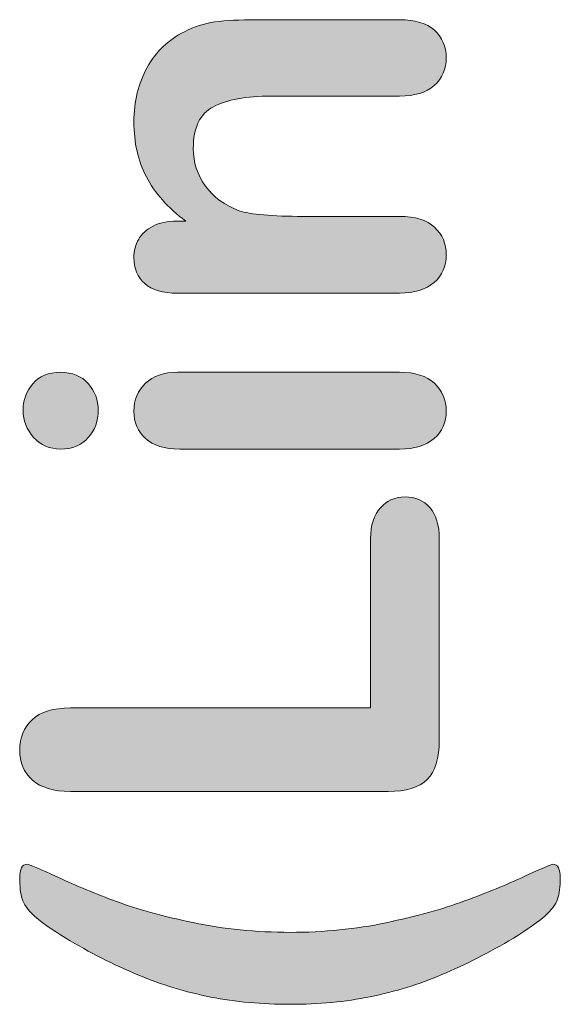
# Model space of a CAD drawing. Units: millimetres. Extents: x 0 to 483, y 0 to 304.
# Drawn here: x 250 to 252, y 82 to 86 of the extents above; entities that cross this region are included whole.
import ezdxf

# ---------------------------------------------------------------- set-up
doc = ezdxf.new("R2010")
doc.units = ezdxf.units.MM
doc.layers.add('Visible (ISO)', color=7, linetype='Continuous', lineweight=15)

msp = doc.modelspace()

# ---------------------------------------------------------------- hatches: boundary and pattern name
at = {"layer": 'Visible (ISO)', "true_color": 0xbababa}
h = msp.add_hatch(color=9, dxfattribs=at)
edge = h.paths.add_edge_path()
edge.add_spline(control_points=[(250.1396, 85.3918), (250.1702, 85.4073), (250.2072, 85.4151), (250.2507, 85.4151)], knot_values=[28, 28, 28, 28, 29, 29, 29, 29], degree=3, periodic=0)
edge.add_spline(control_points=[(250.2507, 85.4151), (250.2507, 85.4151), (250.295, 85.4151), (250.295, 85.4151)], knot_values=[0, 0, 0, 0, 1, 1, 1, 1], degree=3, periodic=0)
edge.add_spline(control_points=[(250.295, 85.4151), (250.21, 85.4794), (250.1479, 85.5498), (250.1081, 85.6256)], knot_values=[1, 1, 1, 1, 2, 2, 2, 2], degree=3, periodic=0)
edge.add_spline(control_points=[(250.1081, 85.6256), (250.0683, 85.7018), (250.0487, 85.7895), (250.0487, 85.8886), (250.0487, 85.9849), (250.0697, 86.0708), (250.1118, 86.1466)], knot_values=[2, 2, 2, 2, 3, 3, 3, 4, 4, 4, 4], degree=3, periodic=0)
edge.add_spline(control_points=[(250.1118, 86.1466), (250.1533, 86.2224), (250.2127, 86.279), (250.2895, 86.3165)], knot_values=[4, 4, 4, 4, 5, 5, 5, 5], degree=3, periodic=0)
edge.add_spline(control_points=[(250.2895, 86.3165), (250.3343, 86.3407), (250.3823, 86.3562), (250.4344, 86.3635)], knot_values=[5, 5, 5, 5, 6, 6, 6, 6], degree=3, periodic=0)
edge.add_spline(control_points=[(250.4344, 86.3635), (250.486, 86.3703), (250.5518, 86.374), (250.6323, 86.374)], knot_values=[6, 6, 6, 6, 7, 7, 7, 7], degree=3, periodic=0)
edge.add_spline(control_points=[(250.6323, 86.374), (250.6323, 86.374), (251.3127, 86.374), (251.3127, 86.374)], knot_values=[7, 7, 7, 7, 8, 8, 8, 8], degree=3, periodic=0)
edge.add_spline(control_points=[(251.3127, 86.374), (251.3858, 86.374), (251.4411, 86.3571), (251.4786, 86.3238)], knot_values=[8, 8, 8, 8, 9, 9, 9, 9], degree=3, periodic=0)
edge.add_spline(control_points=[(251.4786, 86.3238), (251.516, 86.2904), (251.5347, 86.247), (251.5347, 86.1932), (251.5347, 86.1388), (251.5156, 86.095), (251.4772, 86.0607)], knot_values=[9, 9, 9, 9, 10, 10, 10, 11, 11, 11, 11], degree=3, periodic=0)
edge.add_spline(control_points=[(251.4772, 86.0607), (251.4388, 86.027), (251.3839, 86.0101), (251.3127, 86.0101)], knot_values=[11, 11, 11, 11, 12, 12, 12, 12], degree=3, periodic=0)
edge.add_spline(control_points=[(251.3127, 86.0101), (251.3127, 86.0101), (250.7035, 86.0101), (250.7035, 86.0101)], knot_values=[12, 12, 12, 12, 13, 13, 13, 13], degree=3, periodic=0)
edge.add_spline(control_points=[(250.7035, 86.0101), (250.5829, 86.0101), (250.4905, 85.9932), (250.4266, 85.9598)], knot_values=[13, 13, 13, 13, 14, 14, 14, 14], degree=3, periodic=0)
edge.add_spline(control_points=[(250.4266, 85.9598), (250.3631, 85.9265), (250.3311, 85.8598), (250.3311, 85.7603), (250.3311, 85.695), (250.3502, 85.6356), (250.3892, 85.5822)], knot_values=[14, 14, 14, 14, 15, 15, 15, 16, 16, 16, 16], degree=3, periodic=0)
edge.add_spline(control_points=[(250.3892, 85.5822), (250.428, 85.5288), (250.4814, 85.4895), (250.5495, 85.4648)], knot_values=[16, 16, 16, 16, 17, 17, 17, 17], degree=3, periodic=0)
edge.add_spline(control_points=[(250.5495, 85.4648), (250.6039, 85.447), (250.7053, 85.4379), (250.8548, 85.4379)], knot_values=[17, 17, 17, 17, 18, 18, 18, 18], degree=3, periodic=0)
edge.add_spline(control_points=[(250.8548, 85.4379), (250.8548, 85.4379), (251.3127, 85.4379), (251.3127, 85.4379)], knot_values=[18, 18, 18, 18, 19, 19, 19, 19], degree=3, periodic=0)
edge.add_spline(control_points=[(251.3127, 85.4379), (251.3867, 85.4379), (251.442, 85.4205), (251.479, 85.3863)], knot_values=[19, 19, 19, 19, 20, 20, 20, 20], degree=3, periodic=0)
edge.add_spline(control_points=[(251.479, 85.3863), (251.516, 85.352), (251.5347, 85.3078), (251.5347, 85.2534), (251.5347, 85.2004), (251.5156, 85.1575), (251.4772, 85.1233)], knot_values=[20, 20, 20, 20, 21, 21, 21, 22, 22, 22, 22], degree=3, periodic=0)
edge.add_spline(control_points=[(251.4772, 85.1233), (251.4388, 85.0895), (251.3839, 85.0726), (251.3127, 85.0726)], knot_values=[22, 22, 22, 22, 23, 23, 23, 23], degree=3, periodic=0)
edge.add_spline(control_points=[(251.3127, 85.0726), (251.3127, 85.0726), (250.2562, 85.0726), (250.2562, 85.0726)], knot_values=[23, 23, 23, 23, 24, 24, 24, 24], degree=3, periodic=0)
edge.add_spline(control_points=[(250.2562, 85.0726), (250.1867, 85.0726), (250.1346, 85.0877), (250.1004, 85.1183)], knot_values=[24, 24, 24, 24, 25, 25, 25, 25], degree=3, periodic=0)
edge.add_spline(control_points=[(250.1004, 85.1183), (250.066, 85.1484), (250.0487, 85.1899), (250.0487, 85.2425), (250.0487, 85.2744), (250.0564, 85.3036), (250.0715, 85.3297)], knot_values=[25, 25, 25, 25, 26, 26, 26, 27, 27, 27, 27], degree=3, periodic=0)
edge.add_spline(control_points=[(250.0715, 85.3297), (250.0866, 85.3552), (250.1095, 85.3762), (250.1396, 85.3918)], knot_values=[27, 27, 27, 27, 28, 28, 28, 28], degree=3, periodic=0)
h = msp.add_hatch(color=9, dxfattribs=at)
edge = h.paths.add_edge_path()
edge.add_spline(control_points=[(249.8312, 84.6425), (249.8627, 84.6069), (249.8787, 84.5644), (249.8787, 84.5151)], knot_values=[7, 7, 7, 7, 8, 8, 8, 8], degree=3, periodic=0)
edge.add_spline(control_points=[(249.8787, 84.5151), (249.8787, 84.4644), (249.8632, 84.421), (249.8317, 84.3849)], knot_values=[0, 0, 0, 0, 1, 1, 1, 1], degree=3, periodic=0)
edge.add_spline(control_points=[(249.8317, 84.3849), (249.8005, 84.3489), (249.7562, 84.3306), (249.6996, 84.3306), (249.6474, 84.3306), (249.605, 84.3493), (249.5716, 84.3863)], knot_values=[1, 1, 1, 1, 2, 2, 2, 3, 3, 3, 3], degree=3, periodic=0)
edge.add_spline(control_points=[(249.5716, 84.3863), (249.5382, 84.4233), (249.5213, 84.4662), (249.5213, 84.5151), (249.5213, 84.5626), (249.5364, 84.6046), (249.5671, 84.6411)], knot_values=[3, 3, 3, 3, 4, 4, 4, 5, 5, 5, 5], degree=3, periodic=0)
edge.add_spline(control_points=[(249.5671, 84.6411), (249.5972, 84.6776), (249.6415, 84.6959), (249.6996, 84.6959), (249.7558, 84.6959), (249.7996, 84.6781), (249.8312, 84.6425)], knot_values=[5, 5, 5, 5, 6, 6, 6, 7, 7, 7, 7], degree=3, periodic=0)
h = msp.add_hatch(color=9, dxfattribs=at)
edge = h.paths.add_edge_path()
edge.add_spline(control_points=[(250.1036, 84.6438), (250.1401, 84.6785), (250.1912, 84.6959), (250.2562, 84.6959)], knot_values=[9, 9, 9, 9, 10, 10, 10, 10], degree=3, periodic=0)
edge.add_spline(control_points=[(250.2562, 84.6959), (250.2562, 84.6959), (251.3127, 84.6959), (251.3127, 84.6959)], knot_values=[0, 0, 0, 0, 1, 1, 1, 1], degree=3, periodic=0)
edge.add_spline(control_points=[(251.3127, 84.6959), (251.3858, 84.6959), (251.4411, 84.6785), (251.4786, 84.6438)], knot_values=[1, 1, 1, 1, 2, 2, 2, 2], degree=3, periodic=0)
edge.add_spline(control_points=[(251.4786, 84.6438), (251.516, 84.6091), (251.5347, 84.5648), (251.5347, 84.5114), (251.5347, 84.4575), (251.5156, 84.4142), (251.4772, 84.3808)], knot_values=[2, 2, 2, 2, 3, 3, 3, 4, 4, 4, 4], degree=3, periodic=0)
edge.add_spline(control_points=[(251.4772, 84.3808), (251.4388, 84.3475), (251.3839, 84.3306), (251.3127, 84.3306)], knot_values=[4, 4, 4, 4, 5, 5, 5, 5], degree=3, periodic=0)
edge.add_spline(control_points=[(251.3127, 84.3306), (251.3127, 84.3306), (250.2671, 84.3306), (250.2671, 84.3306)], knot_values=[5, 5, 5, 5, 6, 6, 6, 6], degree=3, periodic=0)
edge.add_spline(control_points=[(250.2671, 84.3306), (250.1944, 84.3306), (250.1401, 84.3475), (250.1036, 84.3808)], knot_values=[6, 6, 6, 6, 7, 7, 7, 7], degree=3, periodic=0)
edge.add_spline(control_points=[(250.1036, 84.3808), (250.0669, 84.4142), (250.0487, 84.4575), (250.0487, 84.5114), (250.0487, 84.5648), (250.0669, 84.6091), (250.1036, 84.6438)], knot_values=[7, 7, 7, 7, 8, 8, 8, 9, 9, 9, 9], degree=3, periodic=0)
h = msp.add_hatch(color=9, dxfattribs=at)
edge = h.paths.add_edge_path()
edge.add_spline(control_points=[(249.5648, 83.0427), (249.6045, 83.0797), (249.6652, 83.0984), (249.7462, 83.0984)], knot_values=[13, 13, 13, 13, 14, 14, 14, 14], degree=3, periodic=0)
edge.add_spline(control_points=[(249.7462, 83.0984), (249.7462, 83.0984), (251.1747, 83.0984), (251.1747, 83.0984)], knot_values=[0, 0, 0, 0, 1, 1, 1, 1], degree=3, periodic=0)
edge.add_spline(control_points=[(251.1747, 83.0984), (251.1747, 83.0984), (251.1747, 83.9039), (251.1747, 83.9039)], knot_values=[1, 1, 1, 1, 2, 2, 2, 2], degree=3, periodic=0)
edge.add_spline(control_points=[(251.1747, 83.9039), (251.1747, 83.9678), (251.1902, 84.0172), (251.2217, 84.0514)], knot_values=[2, 2, 2, 2, 3, 3, 3, 3], degree=3, periodic=0)
edge.add_spline(control_points=[(251.2217, 84.0514), (251.2528, 84.0861), (251.2921, 84.103), (251.3392, 84.103), (251.3876, 84.103), (251.4264, 84.0861), (251.4566, 84.0523)], knot_values=[3, 3, 3, 3, 4, 4, 4, 5, 5, 5, 5], degree=3, periodic=0)
edge.add_spline(control_points=[(251.4566, 84.0523), (251.4863, 84.0185), (251.5014, 83.9688), (251.5014, 83.9039)], knot_values=[5, 5, 5, 5, 6, 6, 6, 6], degree=3, periodic=0)
edge.add_spline(control_points=[(251.5014, 83.9039), (251.5014, 83.9039), (251.5014, 82.9445), (251.5014, 82.9445)], knot_values=[6, 6, 6, 6, 7, 7, 7, 7], degree=3, periodic=0)
edge.add_spline(control_points=[(251.5014, 82.9445), (251.5014, 82.8582), (251.4822, 82.7957), (251.4439, 82.7578)], knot_values=[7, 7, 7, 7, 8, 8, 8, 8], degree=3, periodic=0)
edge.add_spline(control_points=[(251.4439, 82.7578), (251.4054, 82.7199), (251.3433, 82.7011), (251.2578, 82.7011)], knot_values=[8, 8, 8, 8, 9, 9, 9, 9], degree=3, periodic=0)
edge.add_spline(control_points=[(251.2578, 82.7011), (251.2578, 82.7011), (249.7462, 82.7011), (249.7462, 82.7011)], knot_values=[9, 9, 9, 9, 10, 10, 10, 10], degree=3, periodic=0)
edge.add_spline(control_points=[(249.7462, 82.7011), (249.6662, 82.7011), (249.6059, 82.7194), (249.5657, 82.7555)], knot_values=[10, 10, 10, 10, 11, 11, 11, 11], degree=3, periodic=0)
edge.add_spline(control_points=[(249.5657, 82.7555), (249.5254, 82.7916), (249.5053, 82.839), (249.5053, 82.898), (249.5053, 82.9573), (249.525, 83.0057), (249.5648, 83.0427)], knot_values=[11, 11, 11, 11, 12, 12, 12, 13, 13, 13, 13], degree=3, periodic=0)
h = msp.add_hatch(color=9, dxfattribs=at)
edge = h.paths.add_edge_path()
edge.add_spline(control_points=[(251.1733, 81.7243), (251.0559, 81.7001), (250.9284, 81.6882), (250.7917, 81.6882)], knot_values=[21, 21, 21, 21, 22, 22, 22, 22], degree=3, periodic=0)
edge.add_spline(control_points=[(250.7917, 81.6882), (250.6574, 81.6882), (250.5313, 81.6996), (250.4138, 81.7229)], knot_values=[0, 0, 0, 0, 1, 1, 1, 1], degree=3, periodic=0)
edge.add_spline(control_points=[(250.4138, 81.7229), (250.2964, 81.7462), (250.1807, 81.7814), (250.0669, 81.8289)], knot_values=[1, 1, 1, 1, 2, 2, 2, 2], degree=3, periodic=0)
edge.add_spline(control_points=[(250.0669, 81.8289), (249.9531, 81.8759), (249.839, 81.9343), (249.7247, 82.0037)], knot_values=[2, 2, 2, 2, 3, 3, 3, 3], degree=3, periodic=0)
edge.add_spline(control_points=[(249.7247, 82.0037), (249.6552, 82.0458), (249.605, 82.0809), (249.5744, 82.1097)], knot_values=[3, 3, 3, 3, 4, 4, 4, 4], degree=3, periodic=0)
edge.add_spline(control_points=[(249.5744, 82.1097), (249.5437, 82.138), (249.5245, 82.1649), (249.5167, 82.1905)], knot_values=[4, 4, 4, 4, 5, 5, 5, 5], degree=3, periodic=0)
edge.add_spline(control_points=[(249.5167, 82.1905), (249.509, 82.2161), (249.5053, 82.249), (249.5053, 82.2887), (249.5053, 82.3325), (249.5172, 82.3544), (249.5414, 82.3544), (249.5496, 82.3544), (249.5981, 82.3339), (249.6867, 82.2928)], knot_values=[5, 5, 5, 5, 6, 6, 6, 7, 7, 7, 8, 8, 8, 8], degree=3, periodic=0)
edge.add_spline(control_points=[(249.6867, 82.2928), (249.7754, 82.2517), (249.8686, 82.2133), (249.966, 82.1773)], knot_values=[8, 8, 8, 8, 9, 9, 9, 9], degree=3, periodic=0)
edge.add_spline(control_points=[(249.966, 82.1773), (250.0633, 82.1412), (250.1844, 82.1074), (250.3301, 82.0768)], knot_values=[9, 9, 9, 9, 10, 10, 10, 10], degree=3, periodic=0)
edge.add_spline(control_points=[(250.3301, 82.0768), (250.4755, 82.0462), (250.6294, 82.0307), (250.7917, 82.0307), (250.9526, 82.0307), (251.1047, 82.0458), (251.2482, 82.0763)], knot_values=[10, 10, 10, 10, 11, 11, 11, 12, 12, 12, 12], degree=3, periodic=0)
edge.add_spline(control_points=[(251.2482, 82.0763), (251.3922, 82.1065), (251.5165, 82.1412), (251.6221, 82.18)], knot_values=[12, 12, 12, 12, 13, 13, 13, 13], degree=3, periodic=0)
edge.add_spline(control_points=[(251.6221, 82.18), (251.7272, 82.2188), (251.8217, 82.2576), (251.9054, 82.2964)], knot_values=[13, 13, 13, 13, 14, 14, 14, 14], degree=3, periodic=0)
edge.add_spline(control_points=[(251.9054, 82.2964), (251.9886, 82.3353), (252.0338, 82.3544), (252.0411, 82.3544), (252.0653, 82.3544), (252.0772, 82.3325), (252.0772, 82.2887), (252.0772, 82.248), (252.073, 82.2147), (252.0644, 82.1891)], knot_values=[14, 14, 14, 14, 15, 15, 15, 16, 16, 16, 17, 17, 17, 17], degree=3, periodic=0)
edge.add_spline(control_points=[(252.0644, 82.1891), (252.0562, 82.164), (252.0361, 82.1371), (252.005, 82.1097)], knot_values=[17, 17, 17, 17, 18, 18, 18, 18], degree=3, periodic=0)
edge.add_spline(control_points=[(252.005, 82.1097), (251.9735, 82.0818), (251.9236, 82.0467), (251.8551, 82.0037)], knot_values=[18, 18, 18, 18, 19, 19, 19, 19], degree=3, periodic=0)
edge.add_spline(control_points=[(251.8551, 82.0037), (251.7372, 81.9334), (251.6234, 81.8754), (251.5142, 81.8293)], knot_values=[19, 19, 19, 19, 20, 20, 20, 20], degree=3, periodic=0)
edge.add_spline(control_points=[(251.5142, 81.8293), (251.405, 81.7832), (251.2911, 81.7485), (251.1733, 81.7243)], knot_values=[20, 20, 20, 20, 21, 21, 21, 21], degree=3, periodic=0)

# ---------------------------------------------------------------- linework, layer by layer
at = {"layer": 'Visible (ISO)'}
for points in [[(250.2895, 86.3165), (250.3343, 86.3407), (250.3823, 86.3562), (250.4344, 86.3635)], [(250.4344, 86.3635), (250.486, 86.3703), (250.5518, 86.374), (250.6323, 86.374)], [(250.6323, 86.374), (250.6323, 86.374), (251.3127, 86.374), (251.3127, 86.374)], [(251.3127, 86.374), (251.3858, 86.374), (251.4411, 86.3571), (251.4786, 86.3238)], [(250.1118, 86.1466), (250.1533, 86.2224), (250.2127, 86.279), (250.2895, 86.3165)], [(251.4772, 86.0607), (251.4388, 86.027), (251.3839, 86.0101), (251.3127, 86.0101)], [(250.7035, 86.0101), (250.5829, 86.0101), (250.4905, 85.9932), (250.4266, 85.9598)], [(251.3127, 86.0101), (251.3127, 86.0101), (250.7035, 86.0101), (250.7035, 86.0101)], [(250.295, 85.4151), (250.21, 85.4794), (250.1479, 85.5498), (250.1081, 85.6256)], [(250.3892, 85.5822), (250.428, 85.5288), (250.4814, 85.4895), (250.5495, 85.4648)], [(250.5495, 85.4648), (250.6039, 85.447), (250.7053, 85.4379), (250.8548, 85.4379)], [(250.8548, 85.4379), (250.8548, 85.4379), (251.3127, 85.4379), (251.3127, 85.4379)], [(251.3127, 85.4379), (251.3867, 85.4379), (251.442, 85.4205), (251.479, 85.3863)], [(250.0715, 85.3297), (250.0866, 85.3552), (250.1095, 85.3762), (250.1396, 85.3918)], [(250.1396, 85.3918), (250.1702, 85.4073), (250.2072, 85.4151), (250.2507, 85.4151)], [(250.2507, 85.4151), (250.2507, 85.4151), (250.295, 85.4151), (250.295, 85.4151)], [(250.2562, 85.0726), (250.1867, 85.0726), (250.1346, 85.0877), (250.1004, 85.1183)], [(251.4772, 85.1233), (251.4388, 85.0895), (251.3839, 85.0726), (251.3127, 85.0726)], [(251.3127, 85.0726), (251.3127, 85.0726), (250.2562, 85.0726), (250.2562, 85.0726)], [(250.1036, 84.6438), (250.1401, 84.6785), (250.1912, 84.6959), (250.2562, 84.6959)], [(250.2562, 84.6959), (250.2562, 84.6959), (251.3127, 84.6959), (251.3127, 84.6959)], [(251.3127, 84.6959), (251.3858, 84.6959), (251.4411, 84.6785), (251.4786, 84.6438)], [(249.8312, 84.6425), (249.8627, 84.6069), (249.8787, 84.5644), (249.8787, 84.5151)], [(249.8787, 84.5151), (249.8787, 84.4644), (249.8632, 84.421), (249.8317, 84.3849)], [(250.2671, 84.3306), (250.1944, 84.3306), (250.1401, 84.3475), (250.1036, 84.3808)], [(251.4772, 84.3808), (251.4388, 84.3475), (251.3839, 84.3306), (251.3127, 84.3306)], [(251.3127, 84.3306), (251.3127, 84.3306), (250.2671, 84.3306), (250.2671, 84.3306)], [(251.1747, 83.9039), (251.1747, 83.9678), (251.1902, 84.0172), (251.2217, 84.0514)], [(251.4566, 84.0523), (251.4863, 84.0185), (251.5014, 83.9688), (251.5014, 83.9039)], [(251.1747, 83.0984), (251.1747, 83.0984), (251.1747, 83.9039), (251.1747, 83.9039)], [(251.5014, 83.9039), (251.5014, 83.9039), (251.5014, 82.9445), (251.5014, 82.9445)], [(249.5648, 83.0427), (249.6045, 83.0797), (249.6652, 83.0984), (249.7462, 83.0984)], [(249.7462, 83.0984), (249.7462, 83.0984), (251.1747, 83.0984), (251.1747, 83.0984)], [(251.5014, 82.9445), (251.5014, 82.8582), (251.4822, 82.7957), (251.4439, 82.7578)], [(249.7462, 82.7011), (249.6662, 82.7011), (249.6059, 82.7194), (249.5657, 82.7555)], [(251.4439, 82.7578), (251.4054, 82.7199), (251.3433, 82.7011), (251.2578, 82.7011)], [(251.2578, 82.7011), (251.2578, 82.7011), (249.7462, 82.7011), (249.7462, 82.7011)], [(249.6867, 82.2928), (249.7754, 82.2517), (249.8686, 82.2133), (249.966, 82.1773)], [(251.6221, 82.18), (251.7272, 82.2188), (251.8217, 82.2576), (251.9054, 82.2964)], [(249.5744, 82.1097), (249.5437, 82.138), (249.5245, 82.1649), (249.5167, 82.1905)], [(252.0644, 82.1891), (252.0562, 82.164), (252.0361, 82.1371), (252.005, 82.1097)], [(249.966, 82.1773), (250.0633, 82.1412), (250.1844, 82.1074), (250.3301, 82.0768)], [(251.2482, 82.0763), (251.3922, 82.1065), (251.5165, 82.1412), (251.6221, 82.18)], [(249.7247, 82.0037), (249.6552, 82.0458), (249.605, 82.0809), (249.5744, 82.1097)], [(252.005, 82.1097), (251.9735, 82.0818), (251.9236, 82.0467), (251.8551, 82.0037)], [(250.0669, 81.8289), (249.9531, 81.8759), (249.839, 81.9343), (249.7247, 82.0037)], [(251.8551, 82.0037), (251.7372, 81.9334), (251.6234, 81.8754), (251.5142, 81.8293)], [(250.4138, 81.7229), (250.2964, 81.7462), (250.1807, 81.7814), (250.0669, 81.8289)], [(251.5142, 81.8293), (251.405, 81.7832), (251.2911, 81.7485), (251.1733, 81.7243)], [(250.7917, 81.6882), (250.6574, 81.6882), (250.5313, 81.6996), (250.4138, 81.7229)], [(251.1733, 81.7243), (251.0559, 81.7001), (250.9284, 81.6882), (250.7917, 81.6882)]]:
    msp.add_open_spline(points, degree=3, dxfattribs=at)
for points, knots in [([(251.4786, 86.3238), (251.516, 86.2904), (251.5347, 86.247), (251.5347, 86.1932), (251.5347, 86.1388), (251.5156, 86.095), (251.4772, 86.0607)], [9, 9, 9, 9, 10, 10, 10, 11, 11, 11, 11]), ([(250.1081, 85.6256), (250.0683, 85.7018), (250.0487, 85.7895), (250.0487, 85.8886), (250.0487, 85.9849), (250.0697, 86.0708), (250.1118, 86.1466)], [2, 2, 2, 2, 3, 3, 3, 4, 4, 4, 4]), ([(250.4266, 85.9598), (250.3631, 85.9265), (250.3311, 85.8598), (250.3311, 85.7603), (250.3311, 85.695), (250.3502, 85.6356), (250.3892, 85.5822)], [14, 14, 14, 14, 15, 15, 15, 16, 16, 16, 16]), ([(251.479, 85.3863), (251.516, 85.352), (251.5347, 85.3078), (251.5347, 85.2534), (251.5347, 85.2004), (251.5156, 85.1575), (251.4772, 85.1233)], [20, 20, 20, 20, 21, 21, 21, 22, 22, 22, 22]), ([(250.1004, 85.1183), (250.066, 85.1484), (250.0487, 85.1899), (250.0487, 85.2425), (250.0487, 85.2744), (250.0564, 85.3036), (250.0715, 85.3297)], [25, 25, 25, 25, 26, 26, 26, 27, 27, 27, 27]), ([(249.5671, 84.6411), (249.5972, 84.6776), (249.6415, 84.6959), (249.6996, 84.6959), (249.7558, 84.6959), (249.7996, 84.6781), (249.8312, 84.6425)], [5, 5, 5, 5, 6, 6, 6, 7, 7, 7, 7]), ([(249.5716, 84.3863), (249.5382, 84.4233), (249.5213, 84.4662), (249.5213, 84.5151), (249.5213, 84.5626), (249.5364, 84.6046), (249.5671, 84.6411)], [3, 3, 3, 3, 4, 4, 4, 5, 5, 5, 5]), ([(250.1036, 84.3808), (250.0669, 84.4142), (250.0487, 84.4575), (250.0487, 84.5114), (250.0487, 84.5648), (250.0669, 84.6091), (250.1036, 84.6438)], [7, 7, 7, 7, 8, 8, 8, 9, 9, 9, 9]), ([(251.4786, 84.6438), (251.516, 84.6091), (251.5347, 84.5648), (251.5347, 84.5114), (251.5347, 84.4575), (251.5156, 84.4142), (251.4772, 84.3808)], [2, 2, 2, 2, 3, 3, 3, 4, 4, 4, 4]), ([(249.8317, 84.3849), (249.8005, 84.3489), (249.7562, 84.3306), (249.6996, 84.3306), (249.6474, 84.3306), (249.605, 84.3493), (249.5716, 84.3863)], [1, 1, 1, 1, 2, 2, 2, 3, 3, 3, 3]), ([(251.2217, 84.0514), (251.2528, 84.0861), (251.2921, 84.103), (251.3392, 84.103), (251.3876, 84.103), (251.4264, 84.0861), (251.4566, 84.0523)], [3, 3, 3, 3, 4, 4, 4, 5, 5, 5, 5]), ([(249.5657, 82.7555), (249.5254, 82.7916), (249.5053, 82.839), (249.5053, 82.898), (249.5053, 82.9573), (249.525, 83.0057), (249.5648, 83.0427)], [11, 11, 11, 11, 12, 12, 12, 13, 13, 13, 13]), ([(249.5167, 82.1905), (249.509, 82.2161), (249.5053, 82.249), (249.5053, 82.2887), (249.5053, 82.3325), (249.5172, 82.3544), (249.5414, 82.3544), (249.5496, 82.3544), (249.5981, 82.3339), (249.6867, 82.2928)], [5, 5, 5, 5, 6, 6, 6, 7, 7, 7, 8, 8, 8, 8]), ([(251.9054, 82.2964), (251.9886, 82.3353), (252.0338, 82.3544), (252.0411, 82.3544), (252.0653, 82.3544), (252.0772, 82.3325), (252.0772, 82.2887), (252.0772, 82.248), (252.073, 82.2147), (252.0644, 82.1891)], [14, 14, 14, 14, 15, 15, 15, 16, 16, 16, 17, 17, 17, 17]), ([(250.3301, 82.0768), (250.4755, 82.0462), (250.6294, 82.0307), (250.7917, 82.0307), (250.9526, 82.0307), (251.1047, 82.0458), (251.2482, 82.0763)], [10, 10, 10, 10, 11, 11, 11, 12, 12, 12, 12])]:
    msp.add_open_spline(points, degree=3, knots=knots, dxfattribs=at)

doc.saveas('drawing.dxf')
